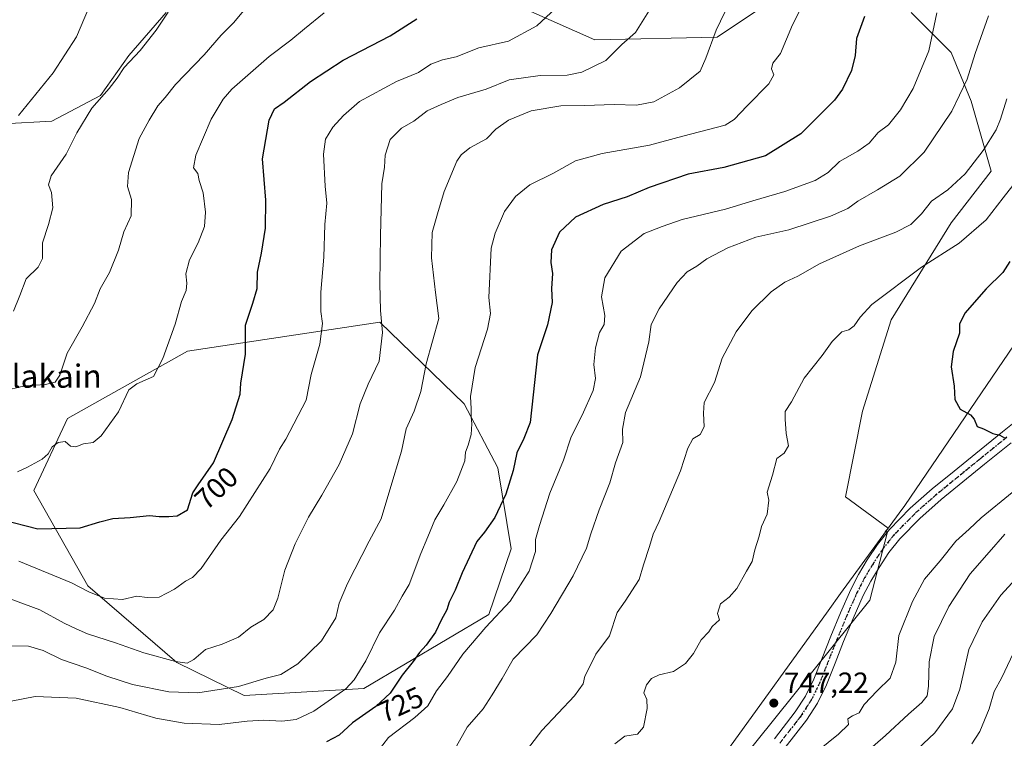
# Model space of a CAD drawing. Units: metres. Extents: x 617287 to 620727, y 4752568 to 4754940.
# Drawn here: x 617632 to 617971, y 4753792 to 4754040 of the extents above; entities that cross this region are included whole.
import ezdxf
from ezdxf.enums import TextEntityAlignment as Align

# ---------------------------------------------------------------- set-up
doc = ezdxf.new("R2010")
doc.units = ezdxf.units.M
doc.header["$MEASUREMENT"] = 0
doc.linetypes.add('DGN Style 4', pattern=[2.638475, 1.318413, -0.659207, 0.001648, -0.659207])
doc.linetypes.add('DGN Style 5', pattern=[1.153612, 0.494405, -0.659207])
for name, color, linetype, lineweight in [('Arbolado forestal CxS', 92, 'Continuous', 0), ('Curva de nivel maestra', 30, 'Continuous', 30), ('Curva de nivel normal', 30, 'Continuous', 0), ('Entidad de ámbito territorial', 7, 'Continuous', 0), ('Entidad de ámbito territorial CxS', 92, 'Continuous', 0), ('Municipio', 91, 'Continuous', 13), ('Municipio CxS', 4, 'Continuous', 0), ('Núcleo urbano CxS', 7, 'Continuous', 0), ('Pista no pavimentada Cxs', 111, 'Continuous', 0), ('Pista no pavimentada eje', 91, 'DGN Style 4', 0), ('Prado CxS', 92, 'Continuous', 0), ('Punto de cota en terreno', 7, 'Continuous', 0), ('Ruta', 7, 'DGN Style 5', 30), ('Rótulo de curva de nivel directora', 7, 'Continuous', 0), ('Rótulo de punto de cota en terreno', 7, 'Continuous', 0), ('Texto cartográfico', 7, 'Continuous', 0)]:
    doc.layers.add(name, color=color, linetype=linetype, lineweight=lineweight)
doc.styles.add('Style-Arial', font='txt')

# ---------------------------------------------------------------- blocks, each defined once
blk = doc.blocks.new('*U6')
at = {"layer": 'Arbolado forestal CxS', "color": 92, "linetype": 'Continuous', "lineweight": 0}
for points in [[(617626.4087, 4754004.0575, 678.5252), (617643.1359, 4754005.0413, 681.7347), (617659.8619, 4754013.8961, 683.8824), (617669.7015, 4754027.6711, 683.7137), (617682.493, 4754042.4299, 684.1871)], [(617786.1185, 4754052.6405, 697.9306), (617830.2795, 4754033.0129, 707.7146), (617872.4779, 4754033.9936, 714.4835), (617890.1431, 4754045.7693, 716.8192)], [(617939.2955, 4754042.4269, 727.054), (617953.0693, 4754028.6513, 731.0988), (617959.9563, 4754011.9249, 735.2718), (617966.8432, 4753987.7205, 740.8539), (617953.0679, 4753970.0101, 741.4978), (617932.4049, 4753936.5575, 745.9106), (617922.5653, 4753905.0723, 747.0412), (617916.6607, 4753875.5549, 747.2567), (617931.3481, 4753864.8211, 747.4881), (617930.4011, 4753863.5239, 747.4405), (617931.2043, 4753863.4659, 747.4139), (617925.111, 4753839.9645, 746.6967), (617807.6017, 4753693.7369, 754.7136), (617747.5409, 4753604.9555, 751.3631), (617692.7027, 4753501.3769, 751.5811)]]:
    blk.add_polyline3d(points, dxfattribs=at)
blk.add_polyline3d([(617750.6949, 4753809.5679, 720.2172), (617793.8007, 4753834.9819, 727.5058), (617801.4645, 4753857.6597, 727.4376), (617796.8235, 4753885.5091, 722.3202), (617785.2201, 4753907.5557, 718.7777), (617756.1901, 4753935.7381, 709.1479), (617689.9219, 4753925.7991, 696.2277), (617648.5035, 4753902.6053, 693.0293), (617636.9059, 4753877.7545, 696.1131), (617655.5661, 4753844.8717, 704.3043), (617686.2273, 4753818.4613, 709.6038), (617709.4499, 4753807.0769, 715.1924)], close=True, dxfattribs=at)
blk = doc.blocks.new('*U7')
at = {"layer": 'Prado CxS', "color": 92, "linetype": 'Continuous', "lineweight": 0}
for points in [[(617890.1431, 4754045.7693, 716.8192), (617872.4779, 4754033.9936, 714.4835), (617830.2795, 4754033.0129, 707.7146), (617786.1185, 4754052.6405, 697.9306)], [(617682.493, 4754042.4299, 684.1871), (617669.7015, 4754027.6711, 683.7137), (617659.8619, 4754013.8961, 683.8824), (617643.1359, 4754005.0413, 681.7347), (617626.4087, 4754004.0575, 678.5252)]]:
    blk.add_polyline3d(points, dxfattribs=at)
blk = doc.blocks.new('*U11')
at = {"layer": 'Arbolado forestal CxS', "color": 92, "linetype": 'Continuous', "lineweight": 0}
blk.add_polyline3d([(617692.7027, 4753501.3769, 751.5811), (617747.5409, 4753604.9555, 751.3631), (617807.6017, 4753693.7369, 754.7136), (617925.111, 4753839.9645, 746.6967), (617931.2043, 4753863.4659, 747.4139), (617930.4011, 4753863.5239, 747.4405), (617931.3481, 4753864.8211, 747.4881), (617916.6607, 4753875.5549, 747.2567), (617922.5653, 4753905.0723, 747.0412), (617932.4049, 4753936.5575, 745.9106), (617953.0679, 4753970.0101, 741.4978), (617966.8432, 4753987.7205, 740.8539), (617959.9563, 4754011.9249, 735.2718), (617953.0693, 4754028.6513, 731.0988), (617939.2955, 4754042.4269, 727.054)], dxfattribs=at)
blk = doc.blocks.new('5PATER')
at = {"layer": 'Núcleo urbano CxS', "linetype": 'Continuous', "lineweight": 0}
h = blk.add_hatch(color=51, dxfattribs=at)
edge = h.paths.add_edge_path()
edge.add_ellipse((0, 0), major_axis=(-0.11, -0.111), ratio=0.999422, start_angle=0, end_angle=360)

msp = doc.modelspace()

# ---------------------------------------------------------------- linework, layer by layer
at = {"layer": 'Arbolado forestal CxS', "color": 92, "linetype": 'Continuous', "lineweight": 0}
for points in [[(617786.1185, 4754052.6405, 697.9306), (617830.2795, 4754033.0129, 707.7146), (617872.4779, 4754033.9936, 714.4835), (617890.1431, 4754045.7693, 716.8192)], [(617304.532, 4753854.0397, 655.9264), (617336.7989, 4753850.5321, 660.5014), (617353.8981, 4753853.9515, 663.0162), (617380.9541, 4753859.3619, 667.5605), (617385.2574, 4753848.1969, 669.5341), (617390.41, 4753834.8289, 671.3598), (617391.5071, 4753831.9815, 671.7398), (617425.0987, 4753813.9163, 682.0666), (617440.8071, 4753854.4571, 681.7334), (617396.6534, 4753871.1379, 671.6841), (617415.8063, 4753912.7451, 677.1557), (617442.7709, 4753943.7457, 673.5054), (617456.6122, 4753955.3697, 670.2075), (617512.9413, 4753970.2793, 669.1817), (617530.0983, 4753960.4251, 672.0823), (617567.3841, 4753966.3123, 675.1027), (617584.0993, 4753972.5725, 675.5198), (617602.7939, 4753984.3797, 676.9237), (617611.6498, 4753997.1703, 676.7588), (617626.4087, 4754004.0575, 678.5252), (617643.1359, 4754005.0413, 681.7347), (617659.8619, 4754013.8961, 683.8824), (617669.7015, 4754027.6711, 683.7137), (617682.493, 4754042.4299, 684.1871)], [(617692.7027, 4753501.3769, 751.5811), (617747.5409, 4753604.9555, 751.3631), (617807.6017, 4753693.7369, 754.7136), (617925.111, 4753839.9645, 746.6967), (617931.2043, 4753863.4659, 747.4139), (617930.4011, 4753863.5239, 747.4405), (617931.3481, 4753864.8211, 747.4881), (617916.6607, 4753875.5549, 747.2567), (617922.5653, 4753905.0723, 747.0412), (617932.4049, 4753936.5575, 745.9106), (617953.0679, 4753970.0101, 741.4978), (617966.8432, 4753987.7205, 740.8539), (617959.9563, 4754011.9249, 735.2718), (617953.0693, 4754028.6513, 731.0988), (617939.2955, 4754042.4269, 727.054)], [(617692.7027, 4753501.3769, 751.5811), (617747.5409, 4753604.9555, 751.3631), (617807.6017, 4753693.7369, 754.7136), (617925.111, 4753839.9645, 746.6967), (617931.2043, 4753863.4659, 747.4139), (617930.4011, 4753863.5239, 747.4405), (617931.3481, 4753864.8211, 747.4881), (617916.6607, 4753875.5549, 747.2567), (617922.5653, 4753905.0723, 747.0412), (617932.4049, 4753936.5575, 745.9106), (617953.0679, 4753970.0101, 741.4978), (617966.8432, 4753987.7205, 740.8539), (617959.9563, 4754011.9249, 735.2718), (617953.0693, 4754028.6513, 731.0988), (617939.2955, 4754042.4269, 727.054)], [(617709.4499, 4753807.0769, 715.1924), (617750.6949, 4753809.5679, 720.2172), (617793.8007, 4753834.9819, 727.5058), (617801.4645, 4753857.6597, 727.4376), (617796.8235, 4753885.5091, 722.3202), (617785.2201, 4753907.5557, 718.7777), (617756.1901, 4753935.7381, 709.1479), (617689.9219, 4753925.7991, 696.2277), (617648.5035, 4753902.6053, 693.0293), (617636.9059, 4753877.7545, 696.1131), (617655.5661, 4753844.8717, 704.3043), (617686.2273, 4753818.4613, 709.6038), (617709.4499, 4753807.0769, 715.1924)], [(617709.4499, 4753807.0769, 715.1924), (617750.6949, 4753809.5679, 720.2172), (617793.8007, 4753834.9819, 727.5058), (617801.4645, 4753857.6597, 727.4376), (617796.8235, 4753885.5091, 722.3202), (617785.2201, 4753907.5557, 718.7777), (617756.1901, 4753935.7381, 709.1479), (617689.9219, 4753925.7991, 696.2277), (617648.5035, 4753902.6053, 693.0293), (617636.9059, 4753877.7545, 696.1131), (617655.5661, 4753844.8717, 704.3043), (617686.2273, 4753818.4613, 709.6038), (617709.4499, 4753807.0769, 715.1924)]]:
    msp.add_polyline3d(points, dxfattribs=at)
msp.add_polyline3d([(617750.6949, 4753809.5679, 720.2172), (617709.4499, 4753807.0769, 715.1924), (617686.2273, 4753818.4613, 709.6038), (617655.5661, 4753844.8717, 704.3043), (617636.9059, 4753877.7545, 696.1131), (617648.5035, 4753902.6053, 693.0293), (617689.9219, 4753925.7991, 696.2277), (617756.1901, 4753935.7381, 709.1479), (617785.2201, 4753907.5557, 718.7777), (617796.8235, 4753885.5091, 722.3202), (617801.4645, 4753857.6597, 727.4376), (617793.8007, 4753834.9819, 727.5058)], close=True, dxfattribs=at)
at = {"layer": 'Curva de nivel maestra', "color": 30, "linetype": 'Continuous', "lineweight": 30, "flags": 128}
for points, elevation in [([(617625.74, 4753867.7101), (617638.33, 4753864.5601), (617652.94, 4753864.8601), (617659.7, 4753866.9101), (617664.11, 4753868.0601), (617670.11, 4753868.4501), (617676.78, 4753869.1401), (617680.1, 4753868.7601), (617683.41, 4753868.8101), (617686.27, 4753869.0101), (617689.9, 4753871.0601), (617691.75, 4753876.9101), (617693.54, 4753879.7001), (617698.83, 4753887.3401), (617705.31, 4753902.2301), (617708.06, 4753910.9001), (617708.23, 4753914.6801), (617709.84, 4753924.6801), (617709.85, 4753934.6801), (617712.45, 4753942.3401), (617713.84, 4753947.3401), (617714, 4753953.0101), (617715.42, 4753959.5501), (617716.81, 4753968.0901), (617716.84, 4753977.7301), (617715.76, 4753991.9901), (617718.08, 4754005.3701), (617719.9, 4754009.2501), (617723.23, 4754011.5301), (617732.25, 4754018.6301), (617743.56, 4754026.0201), (617759.78, 4754034.3601), (617768.98, 4754040.2801)], 700), ([(617923.28, 4754041.1001), (617920.42, 4754033.4501), (617919.98, 4754027.6701), (617918.73, 4754022.4201), (617915.68, 4754015.9901), (617912.92, 4754012.2601), (617901.34, 4754000.5901), (617889.1, 4753993.0101), (617874.78, 4753989.0401), (617862.45, 4753986.7101), (617849.02, 4753982.1601), (617841.41, 4753978.9101), (617833.15, 4753976.3401), (617823.64, 4753971.8901), (617818.09, 4753966.8001), (617815.36, 4753960.6201), (617815.1, 4753956.3001), (617815.64, 4753952.5401), (617815.37, 4753947.3401), (617815.6, 4753942.4701), (617813.94, 4753934.8401), (617810.48, 4753924.4701), (617807.94, 4753901.2301), (617805.77, 4753895.6701), (617803.43, 4753890.7301), (617802.09, 4753884.5901), (617799.55, 4753876.4901), (617795.84, 4753868.5001), (617792.3, 4753863.4401), (617789.59, 4753860.1601), (617784.54, 4753849.4401), (617782.12, 4753843.4501), (617780.13, 4753839.3301), (617779.31, 4753836.6101), (617777.27, 4753833.0401), (617775.32, 4753828.9901), (617772.11, 4753824.4601), (617769.85, 4753821.9001), (617767.71, 4753818.8001), (617763.85, 4753814.1401), (617759.78, 4753807.9701), (617754.78, 4753803.3001), (617746.78, 4753797.7401), (617742.11, 4753793.4901), (617737.78, 4753791.1101)], 725), ([(617973.3, 4753956.6801), (617970.94, 4753952.8801), (617965.17, 4753947.2401), (617957.77, 4753938.8901), (617955.93, 4753935.1001), (617955.94, 4753932.0101), (617953.84, 4753925.6801), (617953.13, 4753920.3401), (617954.19, 4753913.6801), (617954.35, 4753909.1001), (617956.25, 4753905.8001), (617959.8, 4753903.7901), (617961.04, 4753902.2801), (617962.04, 4753899.8001), (617964.27, 4753898.9601), (617967.5, 4753897.4001), (617969.84, 4753896.8601), (617971.54, 4753895.8601)], 750)]:
    msp.add_lwpolyline(points, dxfattribs=dict(at, elevation=elevation))
at = {"layer": 'Curva de nivel normal', "color": 30, "linetype": 'Continuous', "lineweight": 0, "flags": 128}
for points, elevation in [([(617905.79, 4754052.78), (617898.42, 4754038.24), (617894.3, 4754028.34), (617891.66, 4754025.01), (617891.2, 4754023.01), (617891.96, 4754021.01), (617890.28, 4754017.83), (617882.78, 4754010.29), (617878.33, 4754005.52), (617875.17, 4754003.64), (617860.61, 4753999.86), (617849.15, 4753996.72), (617832.85, 4753993.88), (617823.66, 4753991.32), (617816.06, 4753987.14), (617807.92, 4753983.01), (617802.89, 4753979.07), (617799.2, 4753973.85), (617795.88, 4753966.42), (617794.57, 4753961.2), (617793.8, 4753944.29), (617794.36, 4753938.76), (617793.34, 4753933.36), (617789.09, 4753920.1), (617787.47, 4753910.14), (617787.63, 4753905.88), (617787.61, 4753903.14), (617787.93, 4753900.68), (617787.64, 4753897.01), (617786.63, 4753893.34), (617785.73, 4753891.01), (617785.48, 4753888.01), (617782.66, 4753880.81), (617778.2, 4753872.77), (617775.13, 4753867.68), (617772.74, 4753861.74), (617770.3, 4753856.05), (617766.32, 4753845.34), (617763.83, 4753841.3), (617761.24, 4753836.5), (617756.05, 4753828.68), (617751.38, 4753819.04), (617747.35, 4753812.53), (617744.44, 4753809.41), (617733.39, 4753801.77), (617727.39, 4753798.9), (617722.37, 4753798.23), (617716.2, 4753798.63), (617710.44, 4753798.31), (617700.82, 4753797.14), (617688.72, 4753797.61), (617678.99, 4753799.36), (617666.58, 4753802.96), (617651.52, 4753806.22), (617637.41, 4753806.76), (617629.11, 4753805.12)], 720), ([(617876.75, 4754045.88), (617872.12, 4754036.34), (617868.58, 4754026.68), (617866.55, 4754022.23), (617859.47, 4754016.53), (617850.67, 4754011.68), (617844.67, 4754010.54), (617836.99, 4754010.74), (617826.73, 4754010.39), (617818.57, 4754010.32), (617808.33, 4754008.56), (617800.58, 4754005.36), (617796.15, 4754002.2), (617792.92, 4753998.88), (617787.2, 4753995.85), (617784.16, 4753993.43), (617782.76, 4753991.25), (617778.4, 4753980.76), (617776.1, 4753973.11), (617774.17, 4753966.66), (617773.96, 4753957.86), (617775.31, 4753946.02), (617776.46, 4753937.01), (617772.16, 4753921.34), (617770.26, 4753911.86), (617768.06, 4753905.14), (617765.24, 4753899.01), (617763.69, 4753891.34), (617759.58, 4753878.01), (617756.6, 4753868.01), (617752.53, 4753860.34), (617745.02, 4753845.68), (617742.18, 4753838.93), (617740.98, 4753833.87), (617736.06, 4753825.97), (617727.91, 4753818.01), (617722.02, 4753814.41), (617716.96, 4753813.12), (617707.49, 4753810.24), (617693.46, 4753808.01), (617683.47, 4753808.44), (617670.93, 4753810.94), (617662.05, 4753813.73), (617654.89, 4753816.62), (617646.4, 4753819.54), (617640.17, 4753822.67), (617635.13, 4753824.12), (617627.11, 4753824.23)], 715), ([(617631.66, 4754006.9), (617643.61, 4754021.65), (617651.66, 4754034.01), (617657.41, 4754047.69)], 680), ([(617631.78, 4753853.45), (617649.86, 4753845.9), (617655.82, 4753842.81), (617661.28, 4753840.63), (617667.49, 4753840.2), (617672.42, 4753841.38), (617675.94, 4753840.86), (617680.11, 4753841), (617685.38, 4753843.72), (617689.17, 4753846.56), (617691.66, 4753847.74), (617694.57, 4753850.88), (617701.39, 4753860.62), (617707.85, 4753868.78), (617718.35, 4753885.32), (617721.58, 4753891.94), (617723.82, 4753895.48), (617730.8, 4753908.83), (617732.56, 4753917.68), (617735.44, 4753928.17), (617736.44, 4753935.32), (617735.81, 4753939.45), (617735.79, 4753946.04), (617736.87, 4753958.1), (617737.19, 4753969.42), (617737.86, 4753976.76), (617737.39, 4753982.62), (617736.75, 4753993.64), (617737.5, 4753998.75), (617739.96, 4754002.92), (617743.6, 4754007.01), (617749.12, 4754011.81), (617761.95, 4754018.63), (617769.45, 4754021.81), (617773.78, 4754024.65), (617777.78, 4754026.09), (617782.45, 4754027.16), (617790.27, 4754030.24), (617800.47, 4754032.59), (617810.34, 4754037.83), (617819.82, 4754046.68)], 705), ([(617709.18, 4754043.01), (617705.81, 4754039.01), (617701.53, 4754034.68), (617695.6, 4754027.83), (617685.78, 4754017.64), (617682.21, 4754013.17), (617679.62, 4754010.34), (617676.62, 4754005.34), (617673.28, 4753999.01), (617669.6, 4753987.34), (617669.2, 4753982.53), (617670.6, 4753977.98), (617670.48, 4753972.44), (617667.89, 4753966.9), (617666.12, 4753960.56), (617663.04, 4753952.88), (617659.82, 4753947.23), (617657.8, 4753942.22), (617653.55, 4753934.19), (617648.45, 4753925.08), (617645.9, 4753917.46), (617644.26, 4753915.05), (617640.9, 4753914.27), (617633.78, 4753913.78), (617626.11, 4753912)], 690), ([(617848.92, 4754042.88), (617844.27, 4754035.54), (617839.54, 4754031.43), (617834.11, 4754025.94), (617825.78, 4754021.86), (617820.78, 4754020.84), (617811.45, 4754020.79), (617800.78, 4754019.22), (617792.78, 4754016.07), (617783.04, 4754013.15), (617777.26, 4754010.71), (617772.54, 4754008.52), (617767.9, 4754005.02), (617763.7, 4754002.6), (617759.78, 4753998.67), (617758.03, 4753993.31), (617757.77, 4753989.2), (617756.84, 4753983.36), (617756.36, 4753965.59), (617756.17, 4753949.06), (617756.46, 4753939.74), (617757.08, 4753932.21), (617755.9, 4753922.34), (617752.18, 4753914.36), (617749.42, 4753907.58), (617746.76, 4753897.28), (617742.18, 4753886.69), (617736.24, 4753876.11), (617731.6, 4753868.55), (617726.99, 4753859.39), (617723.46, 4753850.34), (617720.98, 4753840.68), (617719.39, 4753836.68), (617716.14, 4753833.34), (617711.72, 4753830.68), (617707.41, 4753827.27), (617701.78, 4753824.82), (617696.11, 4753822.96), (617692.11, 4753819.49), (617689.78, 4753818.21), (617685.78, 4753818.8), (617674.78, 4753821.86), (617665.11, 4753825.24), (617655.45, 4753828.36), (617651.5, 4753830.09), (617647.32, 4753832.06), (617639.03, 4753836.59), (617628.36, 4753840.59)], 710), ([(617629.93, 4753939.49), (617632.14, 4753944.96), (617634.32, 4753950.68), (617638.39, 4753954.68), (617639.89, 4753957.68), (617639.86, 4753963.09), (617642.02, 4753969.35), (617643.51, 4753975.19), (617643.01, 4753980.37), (617641.94, 4753983.01), (617642.9, 4753986.18), (617648.05, 4753993.62), (617651.74, 4754000.97), (617656.89, 4754009.46), (617662.91, 4754016.28), (617665.69, 4754019.77), (617668.04, 4754023.45), (617673.53, 4754029.34), (617679.09, 4754036.34), (617683.25, 4754042.61)], 685), ([(617631.28, 4753884.18), (617634.76, 4753885.84), (617639.74, 4753888.57), (617641.8, 4753890.38), (617643.2, 4753892.76), (617645.3, 4753894.32), (617647.72, 4753894.62), (617649.5, 4753893.07), (617651.39, 4753892.79), (617654.03, 4753893.82), (617657.33, 4753894.3), (617660.16, 4753896.54), (617666.1, 4753904.8), (617669.64, 4753912.43), (617672.45, 4753914.56), (617678.17, 4753917.01), (617681.33, 4753923.26), (617685.62, 4753935.04), (617687.85, 4753942.82), (617689.38, 4753946.62), (617689.65, 4753949.19), (617689.29, 4753952.45), (617690.55, 4753957.23), (617693.55, 4753963.12), (617695.69, 4753968.7), (617696.08, 4753973.68), (617695.25, 4753980.31), (617693.92, 4753984.54), (617693.43, 4753986.99), (617692, 4753988.9), (617692.81, 4753993.31), (617698.02, 4754005.68), (617702.14, 4754012.59), (617705.16, 4754016), (617718.02, 4754027.3), (617725.45, 4754032.88), (617730.16, 4754036.76), (617736.95, 4754042.37)], 695), ([(617948.14, 4754042.36), (617945.44, 4754029.18), (617939.96, 4754016.3), (617935.66, 4754008.86), (617931.49, 4754003.74), (617927.9, 4754001.08), (617924.87, 4753997.43), (617920.97, 4753994.64), (617914.6, 4753991.13), (617910.71, 4753987.37), (617906.26, 4753984.58), (617895.78, 4753980.78), (617884.76, 4753977.57), (617875.35, 4753974.63), (617860.42, 4753971.12), (617853.45, 4753968.72), (617847.31, 4753966.28), (617839.41, 4753960.2), (617833.77, 4753951.08), (617832.58, 4753944.53), (617833.72, 4753938.01), (617833.54, 4753934.97), (617831.9, 4753932.19), (617830.52, 4753926.96), (617829.99, 4753921.12), (617830.49, 4753916.39), (617829.66, 4753912.22), (617825.89, 4753903.66), (617822.17, 4753896.22), (617819.43, 4753888.23), (617814.76, 4753876.86), (617811.23, 4753865.74), (617809.85, 4753860.86), (617809.8, 4753856.68), (617807.63, 4753850.01), (617801.08, 4753839.68), (617792.75, 4753830.68), (617784.76, 4753821.34), (617779.53, 4753813.68), (617775.74, 4753808.68), (617772.75, 4753803.58), (617768.28, 4753799.54), (617759.15, 4753792.64), (617753.25, 4753785.08)], 730), ([(617966.02, 4754041.34), (617961.42, 4754028.34), (617958.66, 4754019.49), (617953.3, 4754008.49), (617943.74, 4753994.34), (617935.38, 4753986.09), (617927.68, 4753981.34), (617920.96, 4753977.39), (617917.51, 4753974.88), (617911.53, 4753972.27), (617897.14, 4753967.59), (617885.78, 4753965), (617876.15, 4753961.36), (617868.94, 4753957.56), (617865.49, 4753955.08), (617862.11, 4753953.14), (617858.71, 4753949.38), (617852.45, 4753940.34), (617849.71, 4753934.92), (617848.88, 4753929), (617846.03, 4753916.92), (617840.84, 4753904.65), (617839.82, 4753898.91), (617839.94, 4753894.32), (617837.46, 4753887.34), (617835.4, 4753880.34), (617831.72, 4753871.12), (617828.88, 4753862.77), (617827.44, 4753857.86), (617822.84, 4753848.36), (617815.13, 4753835.32), (617810.3, 4753828.07), (617802.12, 4753819.68), (617798.38, 4753813.01), (617794.87, 4753807.34), (617791.76, 4753802.55), (617786.3, 4753796.22), (617782.61, 4753789.72)], 735), ([(617802.93, 4753783.24), (617812.02, 4753795.07), (617823.26, 4753807.01), (617826.22, 4753811.11), (617826.8, 4753813.76), (617828.6, 4753817.11), (617830.66, 4753821.34), (617835.39, 4753827.68), (617837.96, 4753835.68), (617840.72, 4753839.6), (617845.6, 4753847.05), (617847.01, 4753852.19), (617849.16, 4753858.5), (617850.38, 4753862.7), (617852.44, 4753867.1), (617859.83, 4753884.48), (617862.31, 4753892.38), (617864.11, 4753895.5), (617866.63, 4753897.1), (617867.92, 4753899.68), (617867.73, 4753904.37), (617867.95, 4753908.02), (617871.54, 4753915.01), (617874.19, 4753923.34), (617879.03, 4753932.41), (617884.36, 4753939.61), (617891.11, 4753946.2), (617895.8, 4753949.52), (617900.26, 4753951.62), (617907.76, 4753955.89), (617921.52, 4753962.04), (617934.01, 4753966.71), (617939.23, 4753969.38), (617942.82, 4753973.11), (617946.34, 4753977.42), (617951.9, 4753981.33), (617957.93, 4753986.88), (617964.18, 4753994.89), (617968.58, 4754002.01), (617970.06, 4754005.68), (617972.26, 4754012.68)], 740), ([(617975.66, 4753984.4), (617970.97, 4753978.53), (617965.11, 4753971.01), (617955.81, 4753963.01), (617942.82, 4753954.68), (617925.75, 4753941.86), (617921.71, 4753937.42), (617919.68, 4753934.44), (617917.78, 4753933.13), (617915.45, 4753932.4), (617912.07, 4753929.08), (617908.61, 4753924.3), (617902.41, 4753916.44), (617898.08, 4753908.28), (617895.92, 4753905.01), (617895.89, 4753902.36), (617896.19, 4753897.38), (617896.98, 4753893.12), (617895.58, 4753890.6), (617893.04, 4753888.75), (617891.49, 4753883.01), (617889.64, 4753877.18), (617890.3, 4753874.4), (617889.7, 4753869.56), (617887.74, 4753865.32), (617886.92, 4753862.02), (617885.41, 4753857.26), (617884.48, 4753853.34), (617882.51, 4753850.01), (617879.2, 4753844.01), (617876.63, 4753841.01), (617873.56, 4753838.68), (617872.57, 4753835.34), (617873.24, 4753833.17), (617870.77, 4753830.84), (617869.58, 4753829.01), (617866.94, 4753826.34), (617864.32, 4753821.55), (617861.54, 4753818.18), (617857.45, 4753815.43), (617852.45, 4753814.2), (617849.82, 4753812.95), (617848.08, 4753810.84), (617847.18, 4753808.04), (617848.15, 4753805.71), (617848.3, 4753802.68), (617847, 4753796.26), (617845.01, 4753793.84), (617840.64, 4753793.09), (617837.16, 4753790.47)], 745), ([(617904.14, 4753785.68), (617914.31, 4753793.75), (617917.68, 4753797.17), (617917.47, 4753799.07), (617919.11, 4753800.06), (617921.41, 4753801.16), (617923.16, 4753804.06), (617927.54, 4753808.78), (617932.1, 4753813.07), (617933.99, 4753818.58), (617935.04, 4753827.74), (617939.78, 4753839.48), (617943.96, 4753847.24), (617949.29, 4753853.48), (617954.76, 4753860.27), (617959.3, 4753864.4), (617963.45, 4753868.31), (617974.11, 4753877.08)], 745), ([(617971.62, 4753862.7), (617966.16, 4753856.56), (617959.62, 4753849.02), (617952.26, 4753837.76), (617947.29, 4753827.41), (617945.56, 4753818.68), (617945.32, 4753810.34), (617944.79, 4753807.01), (617943.01, 4753804.68), (617938.44, 4753800.68), (617930.45, 4753793.36), (617916.25, 4753780.95)], 740), ([(617935.65, 4753783.14), (617947.51, 4753794.21), (617953.56, 4753802.56), (617956.08, 4753809.31), (617959.15, 4753822.95), (617963.74, 4753832.47), (617970.25, 4753841.68), (617979.3, 4753851.52)], 735), ([(617960.21, 4753790.42), (617963, 4753794.73), (617966.21, 4753802.58), (617967.95, 4753808.54), (617970.58, 4753813.34), (617976.51, 4753826.01)], 730)]:
    msp.add_lwpolyline(points, dxfattribs=dict(at, elevation=elevation))
at = {"layer": 'Entidad de ámbito territorial', "color": 7, "linetype": 'Continuous', "lineweight": 0, "flags": 128}
msp.add_lwpolyline([(618057.762, 4754040.118), (618053.487, 4754032.211), (618035.82, 4754011.256), (618009.477, 4753974.36), (617980.473, 4753936.177), (617937.13, 4753872.61), (617935.218, 4753869.99), (617914.972, 4753842.259), (617910.656, 4753836.349), (617875.235, 4753787.195), (617849.83, 4753764.16), (617820.132, 4753736.268), (617792.08, 4753709.404), (617779.562, 4753698.905), (617769.457, 4753688.547), (617759.115, 4753675.137), (617746.642, 4753656.884), (617729.021, 4753627.667), (617717.075, 4753605.986), (617703.39, 4753577.302), (617670.955, 4753517.107)], dxfattribs=at)
msp.add_lwpolyline([(618057.762, 4754040.118), (618053.487, 4754032.211), (618035.82, 4754011.256), (618009.477, 4753974.36), (617980.473, 4753936.177), (617937.13, 4753872.61), (617935.218, 4753869.99), (617914.972, 4753842.259), (617910.656, 4753836.349), (617875.235, 4753787.195), (617849.83, 4753764.16), (617820.132, 4753736.268), (617792.08, 4753709.404), (617779.562, 4753698.905), (617769.457, 4753688.547), (617759.115, 4753675.137), (617746.642, 4753656.884), (617729.021, 4753627.667), (617717.075, 4753605.986), (617703.39, 4753577.302), (617670.955, 4753517.107)], dxfattribs=at)
at = {"layer": 'Entidad de ámbito territorial CxS', "color": 92, "linetype": 'Continuous', "lineweight": 0, "flags": 128}
for points in [[(618057.762, 4754040.118), (618053.487, 4754032.211), (618035.82, 4754011.256), (618009.477, 4753974.36), (617980.473, 4753936.177), (617937.13, 4753872.61), (617935.218, 4753869.99), (617914.972, 4753842.259), (617910.656, 4753836.349), (617875.235, 4753787.195), (617849.83, 4753764.16), (617820.132, 4753736.268), (617792.08, 4753709.404), (617779.562, 4753698.905), (617769.457, 4753688.547), (617759.115, 4753675.137), (617746.642, 4753656.884), (617729.021, 4753627.667), (617717.075, 4753605.986), (617703.39, 4753577.302), (617670.955, 4753517.107)], [(617670.955, 4753517.107), (617703.39, 4753577.302), (617717.075, 4753605.986), (617729.021, 4753627.667), (617746.642, 4753656.884), (617759.115, 4753675.137), (617769.457, 4753688.547), (617779.562, 4753698.905), (617792.08, 4753709.404), (617820.132, 4753736.268), (617849.83, 4753764.16), (617875.235, 4753787.195), (617910.656, 4753836.349), (617914.972, 4753842.259), (617935.218, 4753869.99), (617937.13, 4753872.61), (617980.473, 4753936.177), (618009.477, 4753974.36), (618035.82, 4754011.256), (618053.487, 4754032.211), (618057.762, 4754040.118)]]:
    msp.add_lwpolyline(points, dxfattribs=at)
at = {"layer": 'Municipio', "color": 91, "linetype": 'Continuous', "lineweight": 13, "flags": 128}
msp.add_lwpolyline([(618057.762, 4754040.118), (618053.487, 4754032.211), (618035.82, 4754011.256), (618009.477, 4753974.36), (617980.473, 4753936.177), (617937.13, 4753872.61), (617935.218, 4753869.99), (617914.972, 4753842.259), (617910.656, 4753836.349), (617875.235, 4753787.195), (617849.83, 4753764.16), (617820.132, 4753736.268), (617792.08, 4753709.404), (617779.562, 4753698.905), (617769.457, 4753688.547), (617759.115, 4753675.137), (617746.642, 4753656.884), (617729.021, 4753627.667), (617717.075, 4753605.986), (617703.39, 4753577.302), (617670.955, 4753517.107)], dxfattribs=at)
msp.add_lwpolyline([(618057.762, 4754040.118), (618053.487, 4754032.211), (618035.82, 4754011.256), (618009.477, 4753974.36), (617980.473, 4753936.177), (617937.13, 4753872.61), (617935.218, 4753869.99), (617914.972, 4753842.259), (617910.656, 4753836.349), (617875.235, 4753787.195), (617849.83, 4753764.16), (617820.132, 4753736.268), (617792.08, 4753709.404), (617779.562, 4753698.905), (617769.457, 4753688.547), (617759.115, 4753675.137), (617746.642, 4753656.884), (617729.021, 4753627.667), (617717.075, 4753605.986), (617703.39, 4753577.302), (617670.955, 4753517.107)], dxfattribs=at)
at = {"layer": 'Municipio CxS', "color": 4, "linetype": 'Continuous', "lineweight": 0, "flags": 128}
for points in [[(618057.762, 4754040.118), (618053.487, 4754032.211), (618035.82, 4754011.256), (618009.477, 4753974.36), (617980.473, 4753936.177), (617937.13, 4753872.61), (617935.218, 4753869.99), (617914.972, 4753842.259), (617910.656, 4753836.349), (617875.235, 4753787.195), (617849.83, 4753764.16), (617820.132, 4753736.268), (617792.08, 4753709.404), (617779.562, 4753698.905), (617769.457, 4753688.547), (617759.115, 4753675.137), (617746.642, 4753656.884), (617729.021, 4753627.667), (617717.075, 4753605.986), (617703.39, 4753577.302), (617670.955, 4753517.107)], [(617670.955, 4753517.107), (617703.39, 4753577.302), (617717.075, 4753605.986), (617729.021, 4753627.667), (617746.642, 4753656.884), (617759.115, 4753675.137), (617769.457, 4753688.547), (617779.562, 4753698.905), (617792.08, 4753709.404), (617820.132, 4753736.268), (617849.83, 4753764.16), (617875.235, 4753787.195), (617910.656, 4753836.349), (617914.972, 4753842.259), (617935.218, 4753869.99), (617937.13, 4753872.61), (617980.473, 4753936.177), (618009.477, 4753974.36), (618035.82, 4754011.256), (618053.487, 4754032.211), (618057.762, 4754040.118)]]:
    msp.add_lwpolyline(points, dxfattribs=at)
at = {"layer": 'Pista no pavimentada Cxs', "color": 111, "linetype": 'Continuous', "lineweight": 0}
for points in [[(617892.1801, 4753792.2301, 752.3139), (617899.3701, 4753801.4401, 754.2441), (617902.9001, 4753806.8801, 748.3823), (617905.7301, 4753812.7401, 747.444), (617908.6201, 4753820.0301, 746.6931), (617911.5701, 4753827.5301, 746.9622), (617914.9301, 4753835.5501, 748.7967), (617918.4701, 4753843.6001, 752.0095), (617921.1701, 4753848.8201, 751.0347), (617924.1801, 4753853.8201, 753.4616), (617927.7101, 4753859.1801, 756.5078), (617931.8201, 4753864.3101, 749.8286), (617939.0101, 4753871.6201, 748.5996), (617946.5701, 4753878.2801, 751.4067), (617954.1001, 4753884.4301, 752.1611), (617961.5701, 4753890.5001, 755.1564), (617970.7601, 4753897.9401, 754.8922), (617979.9601, 4753905.3701, 755.0932)], [(617892.1801, 4753792.2301, 752.3139), (617899.3701, 4753801.4401, 754.2441), (617902.9001, 4753806.8801, 748.3823), (617905.7301, 4753812.7401, 747.444), (617908.6201, 4753820.0301, 746.6931), (617911.5701, 4753827.5301, 746.9622), (617914.9301, 4753835.5501, 748.7967), (617918.4701, 4753843.6001, 752.0095), (617921.1701, 4753848.8201, 751.0347), (617924.1801, 4753853.8201, 753.4616), (617927.7101, 4753859.1801, 756.5078), (617931.8201, 4753864.3101, 749.8286), (617939.0101, 4753871.6201, 748.5996), (617946.5701, 4753878.2801, 751.4067), (617954.1001, 4753884.4301, 752.1611), (617961.5701, 4753890.5001, 755.1564), (617970.7601, 4753897.9401, 754.8922), (617979.9601, 4753905.3701, 755.0932)], [(617973.7701, 4753894.2101, 751.6876), (617964.5901, 4753886.7801, 749.9974), (617957.1301, 4753880.7201, 751.6778), (617949.6701, 4753874.6201, 752.3961), (617942.3101, 4753868.1401, 749.3875), (617935.4001, 4753861.1201, 751.5394), (617931.5901, 4753856.3601, 750.9086), (617928.2301, 4753851.2601, 750.9384), (617925.3601, 4753846.4801, 747.9731), (617922.7901, 4753841.5301, 747.8132), (617919.3301, 4753833.6601, 747.8978), (617916.0101, 4753825.7301, 747.1815), (617913.0801, 4753818.2701, 746.5783), (617910.1201, 4753810.8101, 746.831), (617907.0801, 4753804.5201, 748.2613), (617903.2701, 4753798.6501, 749.2206), (617895.9201, 4753789.2401, 749.2555)], [(617973.7701, 4753894.2101, 751.6876), (617964.5901, 4753886.7801, 749.9974), (617957.1301, 4753880.7201, 751.6778), (617949.6701, 4753874.6201, 752.3961), (617942.3101, 4753868.1401, 749.3875), (617935.4001, 4753861.1201, 751.5394), (617931.5901, 4753856.3601, 750.9086), (617928.2301, 4753851.2601, 750.9384), (617925.3601, 4753846.4801, 747.9731), (617922.7901, 4753841.5301, 747.8132), (617919.3301, 4753833.6601, 747.8978), (617916.0101, 4753825.7301, 747.1815), (617913.0801, 4753818.2701, 746.5783), (617910.1201, 4753810.8101, 746.831), (617907.0801, 4753804.5201, 748.2613), (617903.2701, 4753798.6501, 749.2206), (617895.9201, 4753789.2401, 749.2555)]]:
    msp.add_polyline3d(points, dxfattribs=at)
at = {"layer": 'Pista no pavimentada eje', "color": 91, "linetype": 'DGN Style 4', "lineweight": 0}
msp.add_polyline3d([(617972.2651, 4753896.0751, 752.3122), (617963.0801, 4753888.6401, 751.7384), (617959.3501, 4753885.6101, 751.3098), (617955.6151, 4753882.5751, 749.7317), (617951.8851, 4753879.5251, 750.1239), (617948.1201, 4753876.4501, 750.8612), (617940.6601, 4753869.8801, 748.7282), (617933.6101, 4753862.7151, 749.2617), (617929.6501, 4753857.7701, 753.6863), (617926.2051, 4753852.5401, 751.629), (617924.7701, 4753850.1501, 749.8218), (617923.2651, 4753847.6501, 747.851), (617921.9801, 4753845.1751, 748.1685), (617920.6301, 4753842.5651, 748.9773), (617917.1301, 4753834.6051, 747.3339), (617913.7901, 4753826.6301, 746.7656), (617910.8501, 4753819.1501, 746.5388), (617907.9251, 4753811.7751, 746.5723), (617904.9901, 4753805.7001, 748.16), (617901.3201, 4753800.0451, 750.5093), (617894.0501, 4753790.7351, 750.3503)], dxfattribs=at)
at = {"layer": 'Prado CxS', "color": 92, "linetype": 'Continuous', "lineweight": 0}
for points in [[(617786.1185, 4754052.6405, 697.9306), (617830.2795, 4754033.0129, 707.7146), (617872.4779, 4754033.9936, 714.4835), (617890.1431, 4754045.7693, 716.8192)], [(617304.532, 4753854.0397, 655.9264), (617336.7989, 4753850.5321, 660.5014), (617353.8981, 4753853.9515, 663.0162), (617380.9541, 4753859.3619, 667.5605), (617385.2574, 4753848.1969, 669.5341), (617390.41, 4753834.8289, 671.3598), (617391.5071, 4753831.9815, 671.7398), (617425.0987, 4753813.9163, 682.0666), (617440.8071, 4753854.4571, 681.7334), (617396.6534, 4753871.1379, 671.6841), (617415.8063, 4753912.7451, 677.1557), (617442.7709, 4753943.7457, 673.5054), (617456.6122, 4753955.3697, 670.2075), (617512.9413, 4753970.2793, 669.1817), (617530.0983, 4753960.4251, 672.0823), (617567.3841, 4753966.3123, 675.1027), (617584.0993, 4753972.5725, 675.5198), (617602.7939, 4753984.3797, 676.9237), (617611.6498, 4753997.1703, 676.7588), (617626.4087, 4754004.0575, 678.5252), (617643.1359, 4754005.0413, 681.7347), (617659.8619, 4754013.8961, 683.8824), (617669.7015, 4754027.6711, 683.7137), (617682.493, 4754042.4299, 684.1871)]]:
    msp.add_polyline3d(points, dxfattribs=at)
at = {"layer": 'Ruta', "color": 7, "linetype": 'DGN Style 5', "lineweight": 30}
msp.add_polyline3d([(617972.2651, 4753896.0751, 752.3122), (617963.0801, 4753888.6401, 751.7384), (617959.3501, 4753885.6101, 751.3098), (617955.6151, 4753882.5751, 749.7317), (617951.8851, 4753879.5251, 750.1239), (617948.1201, 4753876.4501, 750.8612), (617940.6601, 4753869.8801, 748.7282), (617933.6101, 4753862.7151, 749.2617), (617929.6501, 4753857.7701, 753.6863), (617926.2051, 4753852.5401, 751.629), (617924.7701, 4753850.1501, 749.8218), (617923.2651, 4753847.6501, 747.851), (617921.9801, 4753845.1751, 748.1685), (617920.6301, 4753842.5651, 748.9773), (617917.1301, 4753834.6051, 747.3339), (617913.7901, 4753826.6301, 746.7656), (617910.8501, 4753819.1501, 746.5388), (617907.9251, 4753811.7751, 746.5723), (617904.9901, 4753805.7001, 748.16), (617901.3201, 4753800.0451, 750.5093), (617894.0501, 4753790.7351, 750.3503)], dxfattribs=at)

# ---------------------------------------------------------------- block references
at = {"layer": 'Arbolado forestal CxS', "color": 92, "linetype": 'Continuous', "lineweight": 0}
for name in ['*U11', '*U6']:
    msp.add_blockref(name, (0, 0), dxfattribs=at)
at = {"layer": 'Prado CxS', "color": 92, "linetype": 'Continuous', "lineweight": 0}
msp.add_blockref('*U7', (0, 0), dxfattribs=at)
at = {"layer": 'Punto de cota en terreno', "color": 7, "linetype": 'Continuous', "lineweight": 0, "xscale": 10, "yscale": 10, "zscale": 10}
msp.add_blockref('5PATER', (617891.97, 4753804.51, 747.22), dxfattribs=at)

# ---------------------------------------------------------------- texts
at = {"layer": 'Rótulo de curva de nivel directora', "color": 7, "linetype": 'Continuous', "lineweight": 0, "style": 'Style-Arial'}
for s, rotation, p in [('700', 43.359825, (617699.8066, 4753878.5883)), ('725', 24.610549, (617763.303, 4753803.9931))]:
    msp.add_text(s, height=7, rotation=rotation, dxfattribs=at).set_placement(p, align=Align.MIDDLE_CENTER)
at = {"layer": 'Rótulo de punto de cota en terreno', "color": 7, "linetype": 'Continuous', "lineweight": 0, "style": 'Style-Arial'}
msp.add_text('747,22', height=7, dxfattribs=at).set_placement((617895.4978, 4753808.0378))
at = {"layer": 'Texto cartográfico', "color": 7, "linetype": 'Continuous', "lineweight": 0, "style": 'Style-Arial'}
msp.add_text('Ollakain', height=8, dxfattribs=at).set_placement((617639.187, 4753917.1502), align=Align.MIDDLE_CENTER)

doc.saveas('drawing.dxf')
